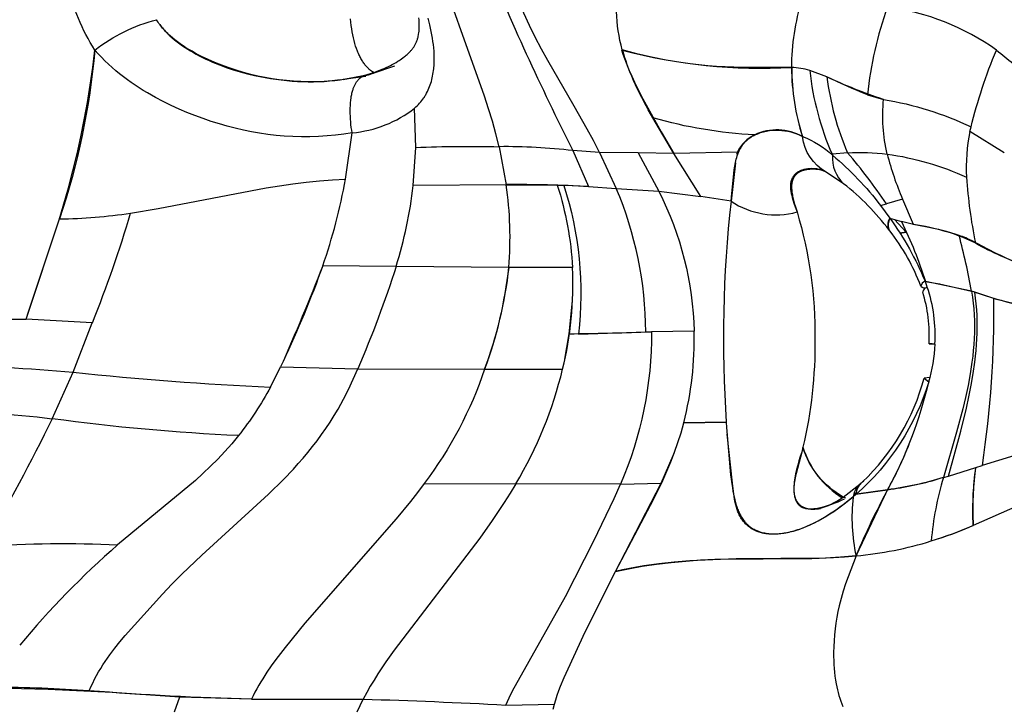
# Model space of a CAD drawing. Units: millimetres. Extents: x 16165 to 31519, y -3200 to 7026.
# Drawn here: x 21086 to 21151, y 1901 to 1946 of the extents above; entities that cross this region are included whole.
import ezdxf

# ---------------------------------------------------------------- set-up
doc = ezdxf.new("R2010")
doc.units = ezdxf.units.MM
doc.layers.add('DEFAULT', color=7, linetype='Continuous')
doc.layers.add('QITELE_ОБЪЕКТ', color=7, linetype='Continuous')
doc.dimstyles.new('Qitele Minor', dxfattribs={"dimscale": 85, "dimtxt": 2.5, "dimasz": 2, "dimexe": 1.5, "dimexo": 0, "dimgap": 2, "dimtad": 1, "dimdec": 0, "dimrnd": 10, "dimzin": 1, "dimtxsty": 'Standard', "dimblk": 'OBLIQUE', "dimcen": 2, "dimdle": 1, "dimclrd": 256, "dimclre": 256, "dimclrt": 256, "dimadec": 0, "dimazin": 0, "dimtfac": 1, "dimtdec": 0, "dimtmove": 0, "dimatfit": 3, "dimldrblk": 'OBLIQUE', "dimfxl": 2, "dimfxlon": 1, "dimlwd": 40, "dimlwe": 30, "dimarcsym": 0})

# ---------------------------------------------------------------- blocks, each defined once
blk = doc.blocks.new('_Oblique')
at = {"color": 0, "linetype": 'ByBlock', "lineweight": -2}
blk.add_line((-0.5, -0.5), (0.5, 0.5), dxfattribs=at)
blk = doc.blocks.new('*D116')
at = {"layer": 'DEFAULT', "lineweight": 40, "transparency": 16777216}
blk.add_line((18624.52, 3363.858), (18624.52, -171.727), dxfattribs=at)
at = {"layer": 'DEFAULT', "lineweight": 30, "transparency": 16777216}
for p, q in [((19134.52, 3278.858), (18497.02, 3278.858)), ((19134.52, -86.727), (18497.02, -86.727))]:
    blk.add_line(p, q, dxfattribs=at)
at = {"layer": 'Defpoints', "color": 0, "transparency": 16777216}
for p in [(21528.205, 3278.858), (18624.52, -86.727), (21528.205, -86.727)]:
    blk.add_point(p, dxfattribs=at)
at = {"layer": 'DEFAULT', "lineweight": 40, "transparency": 16777216, "xscale": 170, "yscale": 170, "zscale": 170}
for p, rotation in [((18624.52, 3278.858), 90), ((18624.52, -86.727), 270)]:
    blk.add_blockref('_Oblique', p, dxfattribs=dict(at, rotation=rotation))
at = {"layer": 'DEFAULT', "transparency": 16777216, "insert": (18363.816, 1596.066), "char_height": 255, "attachment_point": 5, "rotation": 90}
blk.add_mtext('3366', dxfattribs=at)
blk = doc.blocks.new('*D119')
at = {"layer": 'DEFAULT', "lineweight": 40, "transparency": 16777216}
blk.add_line((18049.542, 4863.858), (18049.542, -1660.504), dxfattribs=at)
at = {"layer": 'DEFAULT', "lineweight": 30, "transparency": 16777216}
for p, q in [((18559.542, 4778.858), (17922.042, 4778.858)), ((18559.542, -1575.504), (17922.042, -1575.504))]:
    blk.add_line(p, q, dxfattribs=at)
at = {"layer": 'Defpoints', "color": 0, "transparency": 16777216}
for p in [(21689.467, 4778.858), (18049.542, -1575.504), (21689.467, -1575.504)]:
    blk.add_point(p, dxfattribs=at)
at = {"layer": 'DEFAULT', "lineweight": 40, "transparency": 16777216, "xscale": 170, "yscale": 170, "zscale": 170}
for p, rotation in [((18049.542, 4778.858), 90), ((18049.542, -1575.504), 270)]:
    blk.add_blockref('_Oblique', p, dxfattribs=dict(at, rotation=rotation))
at = {"layer": 'DEFAULT', "transparency": 16777216, "insert": (17788.838, 1601.677), "char_height": 255, "attachment_point": 5, "rotation": 90}
blk.add_mtext('6350', dxfattribs=at)
blk = doc.blocks.new('RPS-19603')
at = {"layer": 'QITELE_ОБЪЕКТ'}
for p, q in [((11522.459, -213.334), (11522.5, -213.344)), ((11522.491, -213.312), (11522.5, -213.344)), ((11506.078, -214.851), (11507.515, -214.375)), ((11535.975, -215.093), (11534.852, -214.673)), ((11535.975, -215.093), (11534.852, -214.673)), ((11503.915, -215.298), (11505.549, -214.985)), ((11505.592, -215.071), (11504.105, -215.269)), ((11504.106, -215.273), (11505.421, -215.036)), ((11505.421, -215.036), (11504.166, -215.264)), ((11505.421, -215.036), (11505.559, -215.004)), ((11505.549, -214.981), (11506.04, -214.832)), ((11505.55, -214.984), (11505.58, -214.976)), ((11505.559, -215.004), (11505.778, -214.951)), ((11505.778, -214.951), (11506.078, -214.851)), ((11506.04, -214.832), (11506.138, -214.8)), ((11506.04, -214.832), (11506.101, -214.863)), ((11506.211, -214.831), (11506.137, -214.8)), ((11538.654, -216.273), (11539.715, -216.588)), ((11508.887, -219.752), (11508.816, -217.159)), ((11525.895, -220.137), (11524.517, -217.799)), ((11545.404, -218.69), (11545.476, -218.396)), ((11504.26, -221.836), (11504.696, -218.783)), ((11531.218, -218.923), (11531.225, -218.919)), ((11545.4, -218.705), (11545.404, -218.69)), ((11547.665, -220.095), (11545.4, -218.705)), ((11547.664, -220.101), (11545.404, -218.69)), ((11508.718, -222.262), (11508.887, -219.752)), ((11514.381, -219.697), (11514.85, -222.199)), ((11519.244, -219.953), (11520.28, -222.33)), ((11520.985, -220.073), (11519.244, -219.953)), ((11523.538, -220.104), (11520.985, -220.073)), ((11520.985, -220.073), (11522.095, -222.442)), ((11525.895, -220.137), (11523.538, -220.104)), ((11523.538, -220.104), (11524.899, -222.633)), ((11530.081, -220.05), (11525.895, -220.137)), ((11527.669, -222.984), (11525.895, -220.137)), ((11530.081, -220.05), (11530.014, -220.211)), ((11536.322, -220.198), (11536.348, -220.197)), ((11536.345, -220.261), (11536.322, -220.198)), ((11536.348, -220.197), (11536.345, -220.261)), ((11536.348, -220.197), (11536.35, -220.197)), ((11537.334, -220.1), (11536.35, -220.197)), ((11547.665, -220.095), (11547.664, -220.101)), ((11529.953, -220.75), (11529.666, -223.292)), ((11535.373, -221.173), (11535.567, -221.199)), ((11535.567, -221.199), (11535.374, -221.168)), ((11535.606, -221.234), (11535.383, -221.18)), ((11535.606, -221.234), (11535.389, -221.202)), ((11535.679, -221.222), (11535.567, -221.199)), ((11535.567, -221.199), (11535.664, -221.212)), ((11535.916, -221.36), (11535.606, -221.234)), ((11535.74, -221.261), (11535.606, -221.234)), ((11537.077, -222.133), (11535.929, -221.367)), ((11514.85, -222.199), (11508.718, -222.262)), ((11514.85, -222.199), (11518.216, -222.234)), ((11518.216, -222.234), (11518.644, -222.245)), ((11520.28, -222.33), (11518.644, -222.245)), ((11520.28, -222.33), (11522.095, -222.442)), ((11522.095, -222.442), (11524.899, -222.633)), ((11537.078, -222.133), (11537.078, -222.133)), ((11524.899, -222.633), (11527.669, -222.984)), ((11529.666, -223.292), (11527.669, -222.984)), ((11539.505, -223.571), (11539.509, -223.569)), ((11539.505, -223.571), (11540.132, -224.407)), ((11539.51, -223.569), (11539.893, -223.464)), ((11540.962, -223.153), (11539.893, -223.464)), ((11540.962, -223.153), (11541.671, -224.796)), ((11540.119, -224.402), (11540.129, -224.416)), ((11540.132, -224.407), (11540.129, -224.416)), ((11540.132, -224.407), (11540.895, -224.621)), ((11483.221, -231.062), (11485.422, -224.455)), ((11541.19, -225.321), (11540.424, -224.488)), ((11541.676, -224.819), (11540.895, -224.621)), ((11541.671, -224.796), (11542.471, -224.963)), ((11541.676, -224.819), (11541.671, -224.796)), ((11542.471, -224.963), (11541.676, -224.819)), ((11540.097, -225.201), (11540.058, -225.139)), ((11540.058, -225.139), (11540.101, -225.21)), ((11540.124, -225.237), (11540.097, -225.201)), ((11540.101, -225.21), (11540.124, -225.237)), ((11541.19, -225.321), (11540.782, -225.391)), ((11540.783, -225.393), (11541.19, -225.321)), ((11507.596, -227.585), (11502.767, -227.547)), ((11515.017, -227.654), (11507.596, -227.585)), ((11519.218, -227.667), (11515.017, -227.654)), ((11545.512, -229.221), (11542.477, -228.572)), ((11542.477, -228.572), (11543.4, -228.742)), ((11542.588, -228.953), (11542.477, -228.572)), ((11542.552, -228.976), (11542.595, -228.973)), ((11542.588, -228.953), (11542.553, -228.976)), ((11543.412, -228.772), (11543.399, -228.742)), ((11543.4, -228.742), (11545.512, -229.221)), ((11545.718, -229.29), (11545.512, -229.221)), ((11546.964, -229.691), (11545.718, -229.29)), ((11519, -232.024), (11519.221, -229.862)), ((11546.964, -229.691), (11549.335, -230.265)), ((11478.254, -231.048), (11483.221, -231.062)), ((11487.581, -231.292), (11483.221, -231.062)), ((11486.324, -234.555), (11487.581, -231.292)), ((11518.709, -233.707), (11519, -232.024)), ((11519, -232.024), (11519.008, -232.024)), ((11519.605, -232.045), (11519.009, -232.025)), ((11519.605, -232.045), (11524.042, -231.898)), ((11524.042, -231.898), (11524.416, -231.892)), ((11527.225, -231.857), (11524.416, -231.892)), ((11542.716, -232.685), (11543.086, -232.708)), ((11484.943, -237.623), (11486.324, -234.555)), ((11499.321, -235.532), (11499.985, -234.212)), ((11499.985, -234.212), (11505.073, -234.33)), ((11505.073, -234.33), (11513.427, -234.362)), ((11513.427, -234.362), (11518.564, -234.355)), ((11542.753, -234.899), (11542.382, -234.959)), ((11542.382, -234.959), (11542.687, -235.195)), ((11529.344, -237.847), (11526.546, -237.896)), ((11526.546, -237.896), (11529.344, -237.847)), ((11529.344, -237.847), (11529.37, -238.189)), ((11525.055, -241.868), (11525.913, -239.895)), ((11534.399, -239.501), (11534.316, -239.822)), ((11549.326, -239.751), (11546.217, -240.697)), ((11543.99, -241.397), (11545.79, -240.833)), ((11545.79, -240.833), (11546.217, -240.697)), ((11509.448, -241.883), (11515.479, -241.912)), ((11522.38, -241.935), (11515.479, -241.912)), ((11522.056, -247.684), (11525.055, -241.868)), ((11522.38, -241.935), (11525.055, -241.868)), ((11537.047, -242.783), (11538.154, -241.934)), ((11538.205, -241.895), (11538.156, -241.936)), ((11538.325, -241.771), (11538.401, -241.708)), ((11543.648, -241.497), (11543.99, -241.397)), ((11537.747, -242.585), (11537.704, -242.759)), ((11537.874, -242.608), (11537.704, -242.759)), ((11537.732, -242.642), (11537.915, -242.532)), ((11537.748, -242.586), (11537.924, -242.489)), ((11537.906, -242.603), (11537.874, -242.608)), ((11537.891, -242.6), (11539.964, -242.3)), ((11537.905, -242.588), (11537.891, -242.6)), ((11537.896, -246.659), (11539.976, -242.303)), ((11537.905, -242.588), (11537.924, -242.489)), ((11537.919, -242.602), (11537.906, -242.603)), ((11539.964, -242.3), (11537.919, -242.602)), ((11539.964, -242.3), (11539.979, -242.298)), ((11539.976, -242.303), (11539.964, -242.3)), ((11536.983, -242.825), (11537.047, -242.783)), ((11537.217, -242.858), (11537.047, -242.784)), ((11537.704, -242.759), (11537.701, -242.796)), ((11535.41, -243.551), (11535.486, -243.537)), ((11535.431, -243.548), (11535.565, -243.527)), ((11535.564, -243.527), (11535.445, -243.542)), ((11545.644, -244.643), (11548.583, -243.345)), ((11493.321, -255.968), (11492.972, -256.958)), ((11498.064, -256.105), (11493.321, -255.968)), ((11498.064, -256.105), (11505.429, -256.099)), ((11505.026, -256.944), (11505.429, -256.099)), ((11514.818, -256.485), (11514.802, -256.523)), ((11514.818, -256.485), (11518.025, -256.439)), ((11517.941, -256.762), (11518.025, -256.439))]:
    blk.add_line(p, q, dxfattribs=at)
for points in [[(11506.138, -214.8), (11506.415, -214.701), (11506.68, -214.596), (11506.816, -214.538), (11506.951, -214.477), (11507.084, -214.414), (11507.215, -214.349), (11507.343, -214.282), (11507.468, -214.213), (11507.589, -214.143), (11507.706, -214.072), (11507.791, -214.017), (11507.873, -213.963), (11507.953, -213.907), (11508.03, -213.851), (11508.153, -213.758), (11508.21, -213.712), (11508.264, -213.667), (11508.315, -213.623), (11508.364, -213.579), (11508.41, -213.536), (11508.454, -213.493), (11508.496, -213.451), (11508.535, -213.41), (11508.572, -213.369), (11508.607, -213.329), (11508.64, -213.289), (11508.672, -213.25), (11508.701, -213.211), (11508.729, -213.173), (11508.757, -213.132), (11508.784, -213.091), (11508.81, -213.048), (11508.836, -213.005), (11508.86, -212.961), (11508.882, -212.916), (11508.904, -212.871), (11508.925, -212.824), (11508.945, -212.777), (11508.964, -212.729), (11508.981, -212.68), (11508.998, -212.63), (11509.013, -212.579), (11509.027, -212.528), (11509.041, -212.475), (11509.053, -212.421), (11509.07, -212.334), (11509.078, -212.286), (11509.093, -212.185), (11509.105, -212.081), (11509.113, -211.973), (11509.118, -211.86), (11509.121, -211.741), (11509.12, -211.617), (11509.115, -211.487), (11509.107, -211.345), (11509.095, -211.199)], [(11506.137, -214.8), (11506.115, -214.789), (11506.093, -214.778), (11506.071, -214.766), (11506.048, -214.754), (11506.026, -214.741), (11506.004, -214.727), (11505.982, -214.713), (11505.961, -214.699), (11505.939, -214.684), (11505.917, -214.668), (11505.895, -214.652), (11505.874, -214.636), (11505.831, -214.601), (11505.788, -214.564), (11505.746, -214.525), (11505.704, -214.484), (11505.663, -214.44), (11505.622, -214.395), (11505.582, -214.348), (11505.542, -214.298), (11505.502, -214.247), (11505.463, -214.193), (11505.425, -214.138), (11505.387, -214.08), (11505.35, -214.02), (11505.313, -213.958), (11505.277, -213.895), (11505.242, -213.829), (11505.207, -213.761), (11505.173, -213.691), (11505.14, -213.62), (11505.107, -213.546), (11505.075, -213.47), (11505.044, -213.392), (11504.984, -213.231), (11504.928, -213.062), (11504.876, -212.889), (11504.828, -212.709), (11504.783, -212.522), (11504.742, -212.328), (11504.704, -212.127), (11504.671, -211.92), (11504.641, -211.708), (11504.615, -211.489), (11504.593, -211.265)], [(11508.816, -217.159), (11508.902, -217.08), (11508.985, -217), (11509.065, -216.917), (11509.142, -216.833), (11509.217, -216.746), (11509.288, -216.658), (11509.357, -216.567), (11509.422, -216.474), (11509.455, -216.425), (11509.487, -216.375), (11509.518, -216.324), (11509.548, -216.273), (11509.606, -216.169), (11509.66, -216.063), (11509.711, -215.955), (11509.759, -215.845), (11509.803, -215.734), (11509.844, -215.621), (11509.881, -215.507), (11509.916, -215.392), (11509.947, -215.275), (11509.976, -215.158), (11510.002, -215.039), (11510.024, -214.92), (11510.044, -214.8), (11510.061, -214.68), (11510.074, -214.576), (11510.085, -214.471), (11510.093, -214.365), (11510.1, -214.26), (11510.109, -214.048), (11510.11, -213.835), (11510.104, -213.621), (11510.093, -213.406), (11510.075, -213.19), (11510.053, -212.974), (11510.024, -212.756), (11509.992, -212.538), (11509.913, -212.1), (11509.821, -211.661), (11509.716, -211.219)], [(11514.381, -219.697), (11514.17, -218.855), (11513.939, -218.022), (11513.689, -217.196), (11513.424, -216.378), (11509.963, -206.684)], [(11520.985, -220.073), (11520.589, -219.299), (11520.178, -218.535), (11519.325, -217.027), (11517.59, -214.023), (11517.171, -213.261), (11516.764, -212.489), (11516.373, -211.706), (11516.002, -210.909), (11515.654, -210.095), (11515.49, -209.681), (11515.332, -209.262), (11515.183, -208.838), (11515.041, -208.408), (11514.907, -207.972), (11514.782, -207.53)], [(11503.915, -215.297), (11503.381, -215.354), (11502.848, -215.392), (11502.315, -215.413), (11501.783, -215.417), (11501.308, -215.406), (11500.835, -215.38), (11500.363, -215.341), (11499.893, -215.289), (11499.425, -215.222), (11498.958, -215.141), (11498.492, -215.045), (11498.027, -214.936), (11497.545, -214.807), (11497.066, -214.664), (11496.59, -214.505), (11496.12, -214.333), (11495.662, -214.15), (11495.213, -213.954), (11494.778, -213.746), (11494.565, -213.639), (11494.358, -213.528), (11494.15, -213.413), (11493.947, -213.294), (11493.75, -213.173), (11493.559, -213.049), (11493.374, -212.923), (11493.196, -212.793), (11493.024, -212.661), (11492.858, -212.526), (11492.7, -212.387), (11492.624, -212.317), (11492.55, -212.246), (11492.477, -212.174), (11492.407, -212.101), (11492.338, -212.028), (11492.271, -211.953), (11492.207, -211.878), (11492.144, -211.802), (11492.083, -211.725), (11492.025, -211.648), (11491.968, -211.569), (11491.913, -211.49), (11491.861, -211.409), (11491.811, -211.328)], [(11492.018, -211.639), (11492.078, -211.719), (11492.139, -211.797), (11492.202, -211.875), (11492.267, -211.951), (11492.334, -212.027), (11492.402, -212.101), (11492.472, -212.174), (11492.544, -212.247), (11492.692, -212.389), (11492.846, -212.527), (11493.005, -212.662), (11493.17, -212.792), (11493.339, -212.919), (11493.512, -213.042), (11493.69, -213.162), (11493.871, -213.278), (11494.055, -213.39), (11494.242, -213.499), (11494.432, -213.604), (11494.624, -213.706), (11494.84, -213.816), (11495.058, -213.922), (11495.278, -214.024), (11495.5, -214.122), (11495.949, -214.305), (11496.403, -214.473), (11496.863, -214.627), (11497.327, -214.765), (11497.794, -214.89), (11498.264, -215.002), (11498.616, -215.076), (11498.968, -215.144), (11499.322, -215.204), (11499.676, -215.256), (11500.03, -215.301), (11500.385, -215.339), (11500.739, -215.369), (11501.094, -215.392), (11501.448, -215.407), (11501.803, -215.415), (11502.156, -215.415), (11502.51, -215.407), (11502.862, -215.391), (11503.214, -215.368), (11503.565, -215.337), (11503.915, -215.298)], [(11483.316, -230.776), (11485.39, -224.517), (11486.01, -222.399), (11486.303, -221.291), (11486.574, -220.175), (11486.825, -219.05), (11487.053, -217.918), (11487.26, -216.779), (11487.444, -215.634), (11487.606, -214.484), (11487.744, -213.328)], [(11504.696, -218.783), (11504.151, -218.869), (11503.6, -218.939), (11503.044, -218.991), (11502.484, -219.027), (11501.921, -219.045), (11501.356, -219.046), (11500.79, -219.03), (11500.223, -218.997), (11499.682, -218.949), (11499.142, -218.886), (11498.603, -218.807), (11498.066, -218.714), (11497.532, -218.606), (11497, -218.484), (11496.472, -218.348), (11495.949, -218.198), (11495.409, -218.028), (11494.874, -217.844), (11494.343, -217.647), (11493.814, -217.437), (11493.295, -217.216), (11492.777, -216.981), (11492.259, -216.728), (11491.74, -216.455), (11491.207, -216.152), (11490.941, -215.991), (11490.676, -215.824), (11490.412, -215.651), (11490.15, -215.472), (11489.89, -215.286), (11489.633, -215.093), (11489.378, -214.894), (11489.127, -214.688), (11488.881, -214.476), (11488.64, -214.258), (11488.405, -214.034), (11488.177, -213.804), (11487.957, -213.569), (11487.744, -213.328)], [(11533.643, -214.482), (11529.843, -214.458), (11528.71, -214.403), (11528.133, -214.36), (11527.55, -214.305), (11526.96, -214.236), (11526.364, -214.155), (11525.396, -213.994), (11524.422, -213.798), (11523.451, -213.57), (11522.491, -213.312)], [(11522.5, -213.344), (11522.569, -213.579), (11522.642, -213.812), (11522.72, -214.042), (11522.802, -214.27), (11522.956, -214.666), (11523.121, -215.054), (11523.295, -215.436), (11523.477, -215.812), (11523.859, -216.553), (11525.06, -218.723), (11525.895, -220.137)], [(11504.696, -218.783), (11504.668, -218.605), (11504.643, -218.425), (11504.622, -218.243), (11504.604, -218.059), (11504.59, -217.875), (11504.58, -217.692), (11504.574, -217.509), (11504.572, -217.328), (11504.575, -217.15), (11504.582, -216.975), (11504.593, -216.804), (11504.609, -216.637), (11504.63, -216.476), (11504.642, -216.398), (11504.656, -216.322), (11504.67, -216.247), (11504.686, -216.174), (11504.703, -216.103), (11504.722, -216.034), (11504.738, -215.979), (11504.755, -215.926), (11504.773, -215.873), (11504.792, -215.823), (11504.811, -215.774), (11504.831, -215.726), (11504.852, -215.679), (11504.874, -215.634), (11504.896, -215.591), (11504.919, -215.549), (11504.943, -215.508), (11504.967, -215.469), (11504.992, -215.431), (11505.018, -215.394), (11505.044, -215.359), (11505.07, -215.326), (11505.098, -215.294), (11505.125, -215.263), (11505.153, -215.234), (11505.182, -215.206), (11505.211, -215.18), (11505.24, -215.155), (11505.255, -215.143), (11505.27, -215.131), (11505.285, -215.12), (11505.3, -215.109), (11505.315, -215.099), (11505.33, -215.089), (11505.345, -215.079), (11505.361, -215.069), (11505.376, -215.06), (11505.392, -215.052), (11505.407, -215.043), (11505.423, -215.035), (11505.439, -215.028), (11505.454, -215.02), (11505.47, -215.013), (11505.486, -215.007), (11505.502, -215.001), (11505.518, -214.995), (11505.534, -214.989), (11505.55, -214.984)], [(11529.666, -223.292), (11529.699, -223.03), (11529.844, -221.469), (11529.874, -221.22), (11529.911, -220.977), (11529.932, -220.858), (11529.955, -220.74), (11529.981, -220.625), (11530.009, -220.512), (11530.04, -220.4), (11530.075, -220.291), (11530.112, -220.185), (11530.132, -220.132), (11530.153, -220.08), (11530.175, -220.029), (11530.197, -219.979), (11530.221, -219.929), (11530.246, -219.88), (11530.271, -219.832), (11530.298, -219.784), (11530.326, -219.737), (11530.355, -219.691), (11530.384, -219.646), (11530.416, -219.601), (11530.448, -219.557), (11530.481, -219.514), (11530.518, -219.47), (11530.556, -219.426), (11530.596, -219.384), (11530.636, -219.342), (11530.678, -219.301), (11530.721, -219.262), (11530.766, -219.223), (11530.812, -219.185), (11530.858, -219.149), (11530.906, -219.113), (11530.956, -219.079), (11531.006, -219.045), (11531.057, -219.013), (11531.11, -218.982), (11531.163, -218.952), (11531.218, -218.923)], [(11535.374, -221.168), (11535.308, -221.16), (11535.242, -221.154), (11535.178, -221.15), (11535.113, -221.146), (11535.049, -221.145), (11534.986, -221.144), (11534.923, -221.146), (11534.861, -221.148), (11534.812, -221.152), (11534.764, -221.156), (11534.717, -221.161), (11534.671, -221.167), (11534.625, -221.174), (11534.58, -221.182), (11534.536, -221.19), (11534.494, -221.2), (11534.451, -221.21), (11534.41, -221.222), (11534.37, -221.234), (11534.331, -221.247), (11534.292, -221.261), (11534.254, -221.276), (11534.218, -221.292), (11534.182, -221.308), (11534.147, -221.326), (11534.113, -221.344), (11534.08, -221.363), (11534.048, -221.383), (11534.017, -221.404), (11533.987, -221.426), (11533.958, -221.448), (11533.93, -221.472), (11533.916, -221.484), (11533.903, -221.496), (11533.889, -221.508), (11533.876, -221.521), (11533.864, -221.534), (11533.851, -221.547), (11533.839, -221.56), (11533.827, -221.574), (11533.815, -221.587), (11533.804, -221.601), (11533.792, -221.615), (11533.781, -221.63), (11533.771, -221.644), (11533.76, -221.659), (11533.75, -221.674), (11533.74, -221.689), (11533.724, -221.714), (11533.709, -221.739), (11533.695, -221.765), (11533.682, -221.792), (11533.669, -221.818), (11533.658, -221.845), (11533.647, -221.872), (11533.637, -221.9), (11533.627, -221.928), (11533.619, -221.956), (11533.611, -221.985), (11533.604, -222.013), (11533.598, -222.043), (11533.592, -222.072), (11533.587, -222.102), (11533.583, -222.132), (11533.58, -222.163), (11533.577, -222.194), (11533.575, -222.225), (11533.573, -222.256), (11533.572, -222.288), (11533.572, -222.32), (11533.573, -222.353), (11533.574, -222.385), (11533.576, -222.418), (11533.578, -222.452), (11533.585, -222.52), (11533.593, -222.589), (11533.604, -222.659), (11533.616, -222.723), (11533.629, -222.787), (11533.644, -222.853), (11533.66, -222.919), (11533.696, -223.053), (11533.736, -223.189), (11533.828, -223.473), (11533.931, -223.771), (11534.009, -223.999)], [(11535.389, -221.202), (11535.329, -221.196), (11535.271, -221.191), (11535.213, -221.187), (11535.155, -221.184), (11535.099, -221.182), (11535.043, -221.182), (11534.988, -221.182), (11534.933, -221.184), (11534.88, -221.187), (11534.827, -221.19), (11534.776, -221.195), (11534.725, -221.201), (11534.675, -221.208), (11534.626, -221.217), (11534.578, -221.226), (11534.531, -221.236), (11534.485, -221.247), (11534.44, -221.259), (11534.396, -221.273), (11534.353, -221.287), (11534.312, -221.302), (11534.271, -221.319), (11534.232, -221.336), (11534.194, -221.354), (11534.157, -221.374), (11534.139, -221.384), (11534.121, -221.394), (11534.104, -221.404), (11534.087, -221.415), (11534.07, -221.426), (11534.054, -221.437), (11534.038, -221.449), (11534.022, -221.46), (11534.007, -221.472), (11533.992, -221.484), (11533.977, -221.497), (11533.963, -221.509), (11533.949, -221.522), (11533.935, -221.535), (11533.924, -221.547), (11533.913, -221.558), (11533.902, -221.569), (11533.892, -221.581), (11533.882, -221.593), (11533.872, -221.605), (11533.862, -221.617), (11533.853, -221.629), (11533.843, -221.641), (11533.834, -221.654), (11533.826, -221.667), (11533.817, -221.679), (11533.809, -221.692), (11533.801, -221.706), (11533.793, -221.719), (11533.785, -221.732), (11533.771, -221.76), (11533.757, -221.788), (11533.744, -221.816), (11533.733, -221.845), (11533.722, -221.875), (11533.711, -221.905), (11533.702, -221.936), (11533.693, -221.967), (11533.686, -221.999), (11533.679, -222.031), (11533.673, -222.064), (11533.667, -222.098), (11533.662, -222.132), (11533.659, -222.166), (11533.655, -222.201), (11533.653, -222.237), (11533.651, -222.273), (11533.65, -222.31), (11533.65, -222.347), (11533.65, -222.384), (11533.653, -222.46), (11533.658, -222.539), (11533.665, -222.619), (11533.675, -222.7), (11533.687, -222.784), (11533.702, -222.869), (11533.718, -222.955), (11533.737, -223.044), (11533.779, -223.224), (11533.828, -223.411), (11533.883, -223.602), (11534.009, -223.999)], [(11490.101, -224.071), (11491.924, -223.775), (11499.043, -222.409), (11500.796, -222.137), (11501.669, -222.027), (11502.538, -221.938), (11503.402, -221.874), (11504.26, -221.836)], [(11549.179, -227.561), (11548.791, -227.434), (11548.424, -227.301), (11548.077, -227.163), (11547.747, -227.021), (11547.434, -226.877), (11547.136, -226.732), (11546.58, -226.445), (11545.59, -225.923), (11545.36, -225.812), (11545.247, -225.76), (11545.134, -225.711), (11545.023, -225.665), (11544.912, -225.622), (11544.801, -225.582), (11544.69, -225.546)], [(11545.512, -229.221), (11545.571, -229.61), (11545.619, -229.999), (11545.656, -230.389), (11545.681, -230.779), (11545.695, -231.169), (11545.7, -231.558), (11545.694, -231.948), (11545.68, -232.337), (11545.656, -232.727), (11545.624, -233.116), (11545.583, -233.504), (11545.536, -233.893), (11545.419, -234.668), (11545.277, -235.441), (11545.113, -236.212), (11544.931, -236.979), (11544.525, -238.504), (11543.648, -241.497)], [(11543.99, -241.397), (11544.79, -238.431), (11545.164, -236.926), (11545.333, -236.17), (11545.485, -235.411), (11545.618, -234.65), (11545.728, -233.887), (11545.773, -233.505), (11545.811, -233.122), (11545.842, -232.74), (11545.865, -232.357), (11545.88, -231.974), (11545.886, -231.591), (11545.883, -231.207), (11545.87, -230.824), (11545.848, -230.44), (11545.816, -230.057), (11545.772, -229.673), (11545.718, -229.29)], [(11487.378, -255.55), (11487.49, -255.293), (11487.607, -255.04), (11487.731, -254.792), (11487.861, -254.549), (11487.995, -254.309), (11488.135, -254.074), (11488.279, -253.842), (11488.428, -253.614), (11488.582, -253.39), (11488.739, -253.169), (11489.063, -252.737), (11489.4, -252.318), (11489.747, -251.909), (11492.198, -249.191), (11492.829, -248.521), (11493.474, -247.868), (11494.791, -246.605), (11499.181, -242.601), (11500.169, -241.628), (11500.828, -240.936), (11501.151, -240.581), (11501.468, -240.219), (11501.783, -239.843), (11502.09, -239.459), (11502.391, -239.068), (11502.683, -238.668), (11502.968, -238.259), (11503.244, -237.842), (11503.512, -237.416), (11503.77, -236.981), (11504.125, -236.342), (11504.46, -235.686), (11504.776, -235.015), (11505.073, -234.33)], [(11522.056, -247.684), (11524.579, -242.894), (11525.163, -241.683), (11525.437, -241.071), (11525.696, -240.452), (11525.938, -239.826), (11526.162, -239.192), (11526.366, -238.549), (11526.459, -238.224), (11526.546, -237.896)], [(11529.37, -238.189), (11529.634, -241.326), (11529.689, -241.765), (11529.751, -242.183), (11529.786, -242.386), (11529.823, -242.583), (11529.864, -242.775), (11529.908, -242.962), (11529.956, -243.143), (11530.008, -243.319), (11530.036, -243.404), (11530.065, -243.488), (11530.096, -243.57), (11530.127, -243.651), (11530.16, -243.73), (11530.195, -243.807), (11530.231, -243.882), (11530.268, -243.956), (11530.307, -244.028), (11530.348, -244.098), (11530.39, -244.166), (11530.434, -244.232), (11530.479, -244.297), (11530.527, -244.359), (11530.576, -244.42), (11530.601, -244.449), (11530.627, -244.478), (11530.653, -244.506), (11530.68, -244.534), (11530.707, -244.562), (11530.735, -244.588), (11530.763, -244.615), (11530.792, -244.64), (11530.821, -244.666), (11530.851, -244.69), (11530.881, -244.714), (11530.912, -244.738), (11530.943, -244.761), (11530.975, -244.784), (11531.008, -244.805), (11531.04, -244.827), (11531.074, -244.848), (11531.108, -244.868), (11531.142, -244.888), (11531.177, -244.907), (11531.213, -244.925), (11531.248, -244.943), (11531.285, -244.96), (11531.322, -244.977), (11531.359, -244.993), (11531.397, -245.009), (11531.474, -245.039), (11531.553, -245.066), (11531.634, -245.091), (11531.716, -245.113), (11531.8, -245.133), (11531.887, -245.15), (11531.974, -245.166), (11532.064, -245.178), (11532.155, -245.188), (11532.248, -245.196), (11532.343, -245.201), (11532.439, -245.204), (11532.537, -245.204), (11532.636, -245.202), (11532.737, -245.196), (11532.839, -245.189), (11532.943, -245.179), (11533.048, -245.166), (11533.154, -245.15), (11533.262, -245.132), (11533.372, -245.111), (11533.482, -245.087), (11533.594, -245.061), (11533.708, -245.032), (11533.822, -245), (11533.938, -244.965), (11534.055, -244.928), (11534.173, -244.888), (11534.412, -244.8), (11534.655, -244.701), (11534.902, -244.592), (11535.151, -244.473), (11535.403, -244.343), (11535.656, -244.204), (11535.911, -244.056), (11536.167, -243.897), (11536.424, -243.73), (11536.682, -243.553), (11536.939, -243.367), (11537.195, -243.173), (11537.45, -242.97), (11537.704, -242.759)], [(11537.704, -242.759), (11537.486, -242.942), (11537.266, -243.12), (11537.045, -243.292), (11536.822, -243.459), (11536.599, -243.619), (11536.375, -243.773), (11536.15, -243.92), (11535.926, -244.06), (11535.702, -244.194), (11535.478, -244.32), (11535.255, -244.439), (11535.033, -244.55), (11534.813, -244.653), (11534.595, -244.748), (11534.378, -244.835), (11534.164, -244.913), (11533.953, -244.982), (11533.745, -245.043), (11533.54, -245.095), (11533.44, -245.118), (11533.34, -245.139), (11533.241, -245.158), (11533.144, -245.174), (11533.047, -245.189), (11532.952, -245.201), (11532.857, -245.212), (11532.764, -245.22), (11532.672, -245.226), (11532.581, -245.23), (11532.491, -245.233), (11532.403, -245.233), (11532.316, -245.231), (11532.23, -245.227), (11532.145, -245.22), (11532.062, -245.212), (11531.98, -245.202), (11531.9, -245.19), (11531.821, -245.176), (11531.743, -245.16), (11531.667, -245.142), (11531.593, -245.122), (11531.52, -245.1), (11531.449, -245.076), (11531.379, -245.05), (11531.311, -245.022), (11531.244, -244.992), (11531.179, -244.96), (11531.116, -244.927), (11531.054, -244.891), (11530.993, -244.854), (11530.935, -244.815), (11530.877, -244.774), (11530.822, -244.731), (11530.768, -244.686), (11530.715, -244.64), (11530.664, -244.592), (11530.615, -244.543), (11530.567, -244.491), (11530.521, -244.438), (11530.476, -244.384), (11530.433, -244.327), (11530.391, -244.269), (11530.351, -244.21), (11530.313, -244.149), (11530.276, -244.087), (11530.241, -244.023), (11530.207, -243.957), (11530.174, -243.89), (11530.144, -243.822), (11530.114, -243.752), (11530.087, -243.68), (11530.061, -243.608), (11530.036, -243.534), (11530.013, -243.458), (11529.992, -243.381), (11529.972, -243.303), (11529.953, -243.224), (11529.92, -243.062), (11529.89, -242.897), (11529.84, -242.56), (11529.756, -241.868), (11529.406, -238.649)], [(11497.208, -238.731), (11496.765, -239.265), (11496.309, -239.779), (11495.84, -240.276), (11495.361, -240.758), (11494.872, -241.226), (11494.375, -241.682), (11489.248, -245.935)], [(11534.316, -239.822), (11533.946, -241.224), (11533.907, -241.397), (11533.882, -241.52), (11533.859, -241.64), (11533.84, -241.756), (11533.825, -241.87), (11533.813, -241.98), (11533.804, -242.087), (11533.801, -242.139), (11533.8, -242.191), (11533.799, -242.241), (11533.799, -242.291), (11533.8, -242.339), (11533.802, -242.386), (11533.805, -242.433), (11533.809, -242.479), (11533.814, -242.524), (11533.821, -242.568), (11533.828, -242.611), (11533.836, -242.654), (11533.845, -242.696), (11533.855, -242.737), (11533.866, -242.777), (11533.878, -242.817), (11533.891, -242.855), (11533.906, -242.893), (11533.921, -242.93), (11533.937, -242.966), (11533.954, -242.999), (11533.972, -243.032), (11533.99, -243.064), (11534, -243.08), (11534.01, -243.095), (11534.02, -243.11), (11534.031, -243.125), (11534.041, -243.14), (11534.052, -243.154), (11534.064, -243.169), (11534.075, -243.183), (11534.087, -243.197), (11534.099, -243.21), (11534.111, -243.224), (11534.123, -243.237), (11534.136, -243.25), (11534.149, -243.262), (11534.162, -243.275), (11534.176, -243.287), (11534.189, -243.299), (11534.203, -243.311), (11534.217, -243.322), (11534.232, -243.334), (11534.247, -243.345), (11534.261, -243.356), (11534.277, -243.366), (11534.292, -243.376), (11534.308, -243.387), (11534.324, -243.396), (11534.34, -243.406), (11534.356, -243.415), (11534.373, -243.424), (11534.39, -243.433), (11534.407, -243.442), (11534.425, -243.45), (11534.46, -243.466), (11534.497, -243.481), (11534.535, -243.495), (11534.574, -243.507), (11534.614, -243.519), (11534.654, -243.53), (11534.696, -243.539), (11534.739, -243.548), (11534.783, -243.555), (11534.828, -243.561), (11534.874, -243.566), (11534.921, -243.57), (11534.969, -243.573), (11535.02, -243.575), (11535.073, -243.575), (11535.126, -243.574), (11535.181, -243.572), (11535.237, -243.569), (11535.294, -243.564), (11535.351, -243.558), (11535.41, -243.551)], [(11534.316, -239.822), (11534.221, -240.107), (11534.132, -240.394), (11534.051, -240.68), (11533.979, -240.964), (11533.917, -241.244), (11533.89, -241.381), (11533.867, -241.517), (11533.847, -241.65), (11533.83, -241.781), (11533.817, -241.91), (11533.808, -242.035), (11533.802, -242.158), (11533.801, -242.217), (11533.801, -242.276), (11533.802, -242.335), (11533.804, -242.392), (11533.808, -242.448), (11533.812, -242.503), (11533.818, -242.557), (11533.825, -242.61), (11533.833, -242.662), (11533.842, -242.713), (11533.853, -242.762), (11533.865, -242.811), (11533.878, -242.858), (11533.892, -242.904), (11533.9, -242.926), (11533.908, -242.948), (11533.917, -242.97), (11533.925, -242.992), (11533.934, -243.013), (11533.944, -243.033), (11533.954, -243.054), (11533.964, -243.074), (11533.975, -243.094), (11533.986, -243.113), (11533.997, -243.132), (11534.008, -243.151), (11534.021, -243.169), (11534.033, -243.187), (11534.046, -243.204), (11534.059, -243.221), (11534.072, -243.238), (11534.086, -243.254), (11534.101, -243.27), (11534.115, -243.286), (11534.131, -243.301), (11534.146, -243.315), (11534.162, -243.33), (11534.178, -243.344), (11534.195, -243.357), (11534.212, -243.37), (11534.23, -243.383), (11534.248, -243.395), (11534.266, -243.407), (11534.285, -243.418), (11534.304, -243.429), (11534.324, -243.439), (11534.349, -243.452), (11534.375, -243.463), (11534.402, -243.474), (11534.429, -243.485), (11534.457, -243.494), (11534.486, -243.503), (11534.515, -243.511), (11534.545, -243.519), (11534.576, -243.526), (11534.607, -243.532), (11534.639, -243.537), (11534.671, -243.542), (11534.704, -243.546), (11534.738, -243.549), (11534.772, -243.552), (11534.807, -243.554), (11534.842, -243.556), (11534.878, -243.556), (11534.915, -243.556), (11534.952, -243.556), (11535.028, -243.553), (11535.106, -243.547), (11535.186, -243.539), (11535.268, -243.528), (11535.353, -243.515), (11535.439, -243.499)], [(11509.448, -241.883), (11508.996, -242.48), (11508.536, -243.066), (11507.593, -244.214), (11501.588, -251.095), (11500.281, -252.698), (11499.668, -253.496), (11499.371, -253.905), (11499.084, -254.323), (11498.807, -254.75), (11498.674, -254.968), (11498.544, -255.188), (11498.417, -255.412), (11498.295, -255.64), (11498.177, -255.871), (11498.064, -256.105)], [(11515.479, -241.912), (11515.107, -242.532), (11514.725, -243.142), (11513.931, -244.334), (11513.106, -245.497), (11507.468, -252.861), (11506.92, -253.638), (11506.392, -254.433), (11506.139, -254.839), (11505.893, -255.252), (11505.656, -255.671), (11505.429, -256.099)], [(11514.818, -256.485), (11514.925, -256.249), (11515.037, -256.016), (11515.272, -255.558), (11518.762, -249.332), (11520.627, -245.674), (11521.963, -242.884), (11522.38, -241.935)], [(11537.896, -246.659), (11536.876, -246.744), (11535.878, -246.799), (11530.003, -246.862), (11527.967, -246.931), (11526.94, -246.995), (11525.918, -247.08), (11524.91, -247.19), (11523.924, -247.325), (11523.443, -247.404), (11522.97, -247.49), (11522.508, -247.583), (11522.056, -247.684)], [(11522.056, -247.684), (11522.477, -247.59), (11522.911, -247.501), (11523.815, -247.34), (11524.754, -247.202), (11525.714, -247.088), (11526.687, -246.996), (11527.657, -246.927), (11528.59, -246.882), (11534.978, -246.833), (11536.414, -246.775), (11537.147, -246.725), (11537.896, -246.659)], [(11537.896, -246.659), (11537.374, -248.034), (11537.21, -248.503), (11537.056, -248.978), (11536.914, -249.459), (11536.849, -249.703), (11536.788, -249.949), (11536.705, -250.322), (11536.632, -250.7), (11536.569, -251.082), (11536.518, -251.468), (11536.476, -251.856), (11536.446, -252.246), (11536.426, -252.637), (11536.417, -253.028), (11536.417, -253.289), (11536.423, -253.55), (11536.434, -253.81), (11536.451, -254.07), (11536.474, -254.328), (11536.504, -254.586), (11536.542, -254.843), (11536.587, -255.099), (11536.626, -255.289), (11536.669, -255.479), (11536.717, -255.667), (11536.769, -255.854), (11536.826, -256.039), (11536.887, -256.222), (11536.953, -256.403), (11537.023, -256.581)], [(11518.025, -256.439), (11518.117, -256.134), (11518.216, -255.834), (11518.323, -255.537), (11518.436, -255.245), (11518.675, -254.668), (11518.925, -254.1), (11520.057, -251.659), (11522.056, -247.684)], [(11493.321, -255.968), (11488.894, -255.653), (11484.68, -255.455), (11479.383, -255.334), (11478.116, -255.344), (11477.557, -255.361), (11477.1, -255.386), (11476.908, -255.401), (11476.738, -255.418), (11476.59, -255.437), (11476.525, -255.447), (11476.464, -255.457)]]:
    blk.add_lwpolyline(points, dxfattribs=at)
for centre, radius, start, end in [((11678.707, -139.232), 178.73, 202.31011, 206.84905), ((11548.367, -214.457), 14.724, 162.52508, 180.09788), ((11563.442, -218.874), 24.925, 160.37425, 174.01028), ((11537.899, -226.249), 15.882, 54.38248, 82.52065), ((11531.688, -178.174), 36.35, 255.35769, 273.08239), ((11531.726, -185.42), 29.115, 273.77442, 273.80366), ((11533.57, -218.863), 4.381, 72.98609, 89.04226), ((11548.938, -214.361), 15.295, 180.45571, 197.76295), ((11548.653, -214.491), 14.995, 179.92405, 179.96777), ((11548.271, -214.516), 14.613, 179.86869, 197.98112), ((11553.089, -212.778), 18.336, 185.93376, 203.87117), ((11554.338, -212.795), 18.507, 187.13163, 203.24879), ((11503.99, -210.955), 7.86, 275.15499, 307.882), ((11532.694, -221.997), 3.411, 60.5391, 115.50665), ((11532.237, -221.087), 2.393, 115.21861, 154.29909), ((11556.912, -221.068), 11.752, 168.40329, 183.12567), ((11514.841, -257.152), 37.458, 83.24906, 90.70307), ((11538.622, -220.449), 2.285, 175.2973, 227.4839), ((11512.25, -241.836), 33.192, 33.60997, 40.90961), ((11560.024, -214.972), 20.743, 194.55398, 203.2283), ((11465.881, -214.853), 39.009, 341.00943, 349.68854), ((11577.176, -219.613), 32.067, 183.74647, 191.55798), ((11480.105, -219.006), 28.798, 342.66837, 353.5074), ((11515.621, -302.853), 80.658, 86.68857, 90.54761), ((11491.042, -225.656), 24.058, 355.23592, 8.26056), ((11499.7, -231.981), 24.342, 0.19565, 23.07202), ((11526.272, -235.779), 17.406, 37.45595, 51.62628), ((11610.589, -232.359), 81.43, 173.60719, 183.86441), ((11532.614, -218.872), 5.313, 236.29907, 285.21991), ((11485.043, -191.065), 33.392, 270.65058, 278.71286), ((11418.448, -203.116), 74.655, 337.82608, 343.69788), ((11540.933, -224.86), 0.919, 151.12233, 197.68817), ((11538.83, -243.329), 18.724, 71.7597, 78.78597), ((11529.237, -233.714), 13.797, 20.43898, 37.9057), ((11494.39, -238.717), 51.996, 10.52304, 14.67294), ((11555.019, -209.842), 18.656, 240.24072, 251.75688), ((11487.801, -224.746), 27.371, 339.43166, 353.90229), ((11495.643, -228.739), 23.6, 346.23252, 2.6025), ((11542.607, -228.983), 0.448, 111.37692, 168.93652), ((11542.43, -228.594), 0.401, 228.95447, 287.76081), ((11542.684, -229.363), 0.409, 108.68374, 165.22615), ((11533.485, -232.069), 9.622, 356.22246, 18.8903), ((11532.974, -232.14), 9.751, 356.79582, 17.18482), ((11557.215, -194.423), 36.713, 251.75068, 256.30824), ((11481.243, -230.759), 65.73, 351.30335, 0.93089), ((11517.077, -55.231), 176.804, 270.62619, 272.25765), ((11505.194, -232.44), 22.039, 345.66577, 1.51567), ((11542.125, -249), 16.325, 86.62538, 87.92384), ((11508.304, -29.074), 206.653, 263.89438, 267.50846), ((11491.868, -227.863), 27.475, 329.24817, 346.33203), ((11528.292, -231.203), 14.577, 313.51339, 345.07319), ((11516.598, -229.362), 26.721, 331.04659, 338.18043), ((11540.126, -237.717), 5.998, 197.30373, 238.39452), ((11539.08, -242.971), 1.387, 131.77612, 163.87472), ((11537.085, -220.35), 22.138, 277.51266, 286.35362), ((11563.806, -247.497), 21.032, 163.42285, 175.03258), ((11581.789, -264.951), 47.552, 151.5575, 157.37649), ((11517.132, -229.644), 26.117, 331.0078, 331.01899), ((11533.837, -236.3), 7.375, 282.54199, 296.54634), ((11534.114, -238.72), 5.009, 285.90165, 304.94947), ((11549.63, -244.132), 12.003, 173.6114, 192.1529), ((11535.121, -220.494), 26.342, 287.06771, 293.54593), ((11534.714, -219.619), 27.299, 287.34461, 293.53432), ((11535.596, -222.057), 24.709, 275.34001, 287.07838), ((11526.642, -288.855), 56.925, 131.06375, 140.3751), ((11480.219, -360.024), 104.72, 86.08006, 89.50445)]:
    blk.add_arc(centre, radius, start, end, dxfattribs=at)
at = {"layer": 'QITELE_ОБЪЕКТ', "extrusion": (0, 0, -1)}
for centre, radius, start, end in [((-11533.283, -210.392), 11.18, 344.86151, 10.98739), ((-11500.499, -205.346), 15.046, 327.96106, 345.78213), ((-11494.636, -222.208), 11.24, 52.18273, 75.44223), ((-11439.194, -208.999), 48.743, 185.09487, 198.4859), ((-11544.767, -205.756), 23.56, 329.26017, 341.23922), ((-11578.531, -226.52), 34.039, 13.80832, 22.78342), ((-11527.88, -238.374), 31.591, 127.58242, 132.68991), ((-11549.352, -187.054), 31.066, 288.07325, 295.5064), ((-11550.653, -185.416), 33.108, 291.24853, 296.31696), ((-11550.647, -217.689), 10.988, 346.87285, 5.75301), ((-11536.442, -237.094), 20.765, 99.06735, 115.78705), ((-11532.788, -189.016), 29.947, 273.00472, 286.03127), ((-11532.688, -222.187), 3.581, 65.88594, 118.03811), ((-11537.427, -218.681), 3.075, 299.16514, 353.55068), ((-11532.345, -224.461), 5.799, 110.45326, 133.6058), ((-11512.438, -299.295), 79.622, 87.44344, 91.39795), ((-11523.532, -235.663), 20.034, 129.75733, 142.87337), ((-11538.16, -235.017), 14.94, 86.83343, 96.86836), ((-11537.365, -238.788), 18.782, 97.89962, 114.58), ((-11497.104, -228.936), 22.151, 162.38823, 176.7164), ((-11496.822, -229.331), 22.944, 162.00888, 186.7922), ((-11505.817, -232.349), 21.413, 153.0173, 178.68264), ((-11506.775, -232.107), 28.415, 163.42066, 180.52686), ((-11540.917, -224.84), 0.91, 340.83711, 28.72913), ((-11523.744, -236.276), 20.227, 144.10049, 157.59039), ((-11511.637, -238.633), 32.44, 154.40905, 161.93093), ((-11540.446, -236.721), 11.932, 99.77224, 116.44389), ((-11364.686, -173.814), 148.167, 201.26313, 204.05608), ((-11428.393, -200.399), 79.174, 200.05329, 204.9929), ((-11436.63, -204.889), 74.507, 197.73523, 203.27565), ((-11485.175, -224.124), 30.049, 186.7456, 199.92044), ((-11499.545, -232.078), 24.872, 179.57106, 203.3497), ((-11505.25, -232.665), 29.94, 179.4329, 193.19881), ((-11532.673, -232.247), 10.422, 182.53367, 196.52807), ((-11532.603, -232.24), 10.493, 182.52469, 182.55357), ((-11477.536, -328.416), 94.271, 89.96421, 95.34938), ((-11488.389, -225.929), 26.419, 198.61447, 217.14608), ((-11527.231, -230.442), 16.17, 197.09316, 228.68998), ((-11515.573, -228.947), 27.807, 193.02142, 208.69884), ((-11480.302, -225.27), 21.61, 208.34901, 218.52877), ((-11476.827, -303.341), 66.217, 90.02888, 97.03994), ((-11371.651, -181.954), 126.231, 206.16859, 210.50615), ((-11503.235, -103.616), 135.25, 272.5542, 277.77301), ((-11539.871, -237.796), 5.731, 299.51915, 342.69438), ((-11566.495, -243.702), 20.902, 357.40838, 7.45822), ((-11565.968, -243.51), 20.355, 356.80827, 7.55777), ((-11539.225, -242.745), 1.326, 11.10309, 47.25457), ((-11536.928, -219.649), 22.858, 252.90398, 262.33629), ((-11535.935, -237.177), 24.473, 197.68571, 256.05192), ((-11485.613, -317.391), 71.549, 85.82839, 92.91234), ((-11503.518, -48.26), 207.917, 271.50319, 274.45217), ((-11493.796, -653.327), 397.399, 91.6775, 93.03239), ((1906702.044, 1517552.695), 2451353.694, 218.27953064, 218.279531657)]:
    blk.add_arc(centre, radius, start, end, dxfattribs=at)

msp = doc.modelspace()

# ---------------------------------------------------------------- block references
at = {"layer": 'QITELE_ОБЪЕКТ'}
msp.add_blockref('RPS-19603', (9602.882, 2157.523), dxfattribs=at)

# ---------------------------------------------------------------- dimensions: what is measured, and where the dimension line sits
at = {"layer": 'DEFAULT'}
dim = msp.add_linear_dim(base=(18049.542, -1575.504), p1=(21689.467, 4778.858), p2=(21689.467, -1575.504), angle=90, text='6350', dimstyle='Qitele Minor', override={"dimtxt": 3, "dimgap": 1.5, "dimfxl": 6}, dxfattribs=at)
dim.commit()
dim.dimension.update_dxf_attribs({"geometry": '*D119', "text_midpoint": (17788.838, 1601.677)})
dim = msp.add_linear_dim(base=(18624.52, -86.727), p1=(21528.205, 3278.858), p2=(21528.205, -86.727), angle=90, text='3366', dimstyle='Qitele Minor', override={"dimtxt": 3, "dimgap": 1.5, "dimfxl": 6}, dxfattribs=at)
dim.commit()
dim.dimension.update_dxf_attribs({"geometry": '*D116', "text_midpoint": (18624.52, 1596.066), "dimtype": 160})

doc.saveas('drawing.dxf')
